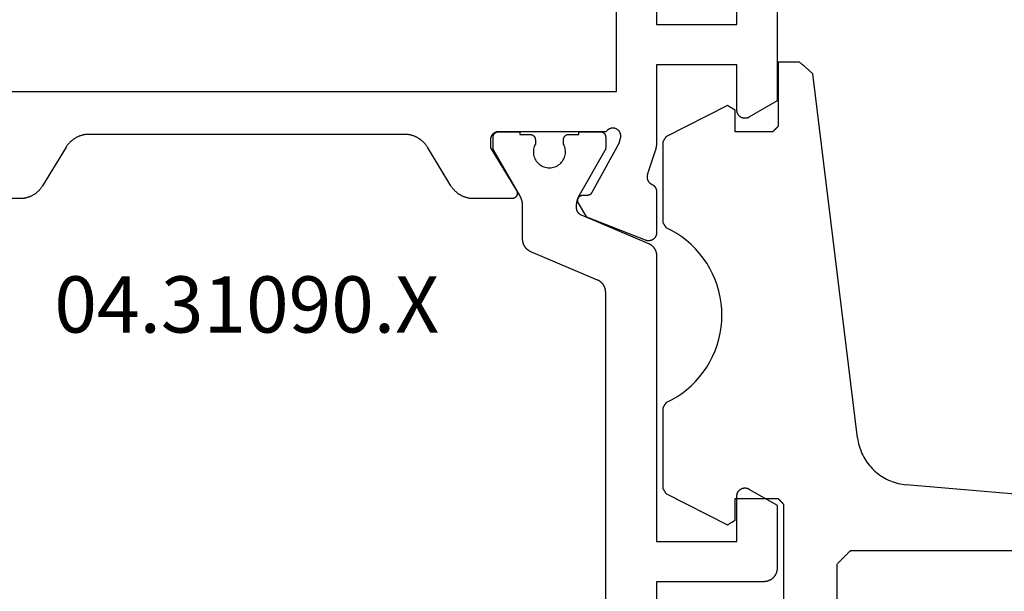
# Model space of a CAD drawing. Units: millimetres. Extents: x 0 to 3273, y -2421 to -50.
# Drawn here: x 1192 to 1228, y -2349 to -2327 of the extents above; entities that cross this region are included whole.
import ezdxf
from ezdxf.enums import TextEntityAlignment as Align

# ---------------------------------------------------------------- set-up
doc = ezdxf.new("R2010")
doc.units = ezdxf.units.MM
for name, color, linetype in [('CrossSectionsGums', 1, 'Continuous'), ('CrossSectionsProfils', 7, 'Continuous'), ('CrossSectionsTexts', 3, 'Continuous')]:
    doc.layers.add(name, color=color, linetype=linetype)
doc.styles.get("Standard").update_dxf_attribs({"font": 'complex.shx', "height": 60})

# ---------------------------------------------------------------- blocks, each defined once
blk = doc.blocks.new('04_31090_X_TEXT', base_point=(1244.8, -0.1))
at = {"layer": 'CrossSectionsTexts'}
blk.add_text('04.31090.X', height=2.1, dxfattribs=at).set_placement((1200, 30.9), align=Align.CENTER)
blk = doc.blocks.new('04_31090_X', base_point=(-44.8, 0))
at = {"layer": 'CrossSectionsProfils', "flags": 128}
for points in [[(-15.3, 51.2), (-15.3, 42.5), (-18.3, 42.5), (-18.3, 44.2)], [(-19.8, 43.854), (-19.8, 39.646), (-18.75, 39.04), (-18.739, 39.034), (-18.727, 39.028), (-18.715, 39.023), (-18.703, 39.018), (-18.69, 39.014), (-18.678, 39.01), (-18.665, 39.007), (-18.652, 39.005), (-18.639, 39.003), (-18.626, 39.001), (-18.613, 39), (-18.6, 39), (-18.587, 39), (-18.574, 39.001), (-18.561, 39.003), (-18.548, 39.005), (-18.535, 39.007), (-18.522, 39.01), (-18.51, 39.014), (-18.497, 39.018), (-18.485, 39.023), (-18.473, 39.028), (-18.461, 39.034), (-18.45, 39.04), (-18.439, 39.047), (-18.428, 39.054), (-18.417, 39.062), (-18.407, 39.07), (-18.397, 39.079), (-18.388, 39.088), (-18.379, 39.097), (-18.37, 39.107), (-18.362, 39.117), (-18.354, 39.128), (-18.347, 39.139), (-18.34, 39.15), (-18.334, 39.161), (-18.328, 39.173), (-18.323, 39.185), (-18.318, 39.197), (-18.314, 39.21), (-18.31, 39.222), (-18.307, 39.235), (-18.305, 39.248), (-18.303, 39.261), (-18.301, 39.274), (-18.3, 39.287), (-18.3, 39.3), (-18.3, 39.3), (-18.3, 41), (-15.3, 41), (-15.3, 38.099), (-15.3, 38.093), (-15.3, 38.086), (-15.3, 38.08), (-15.3, 38.073), (-15.299, 38.067), (-15.299, 38.06), (-15.299, 38.053), (-15.299, 38.047), (-15.298, 38.04), (-15.298, 38.034), (-15.297, 38.027), (-15.297, 38.021), (-15.296, 38.014), (-15.296, 38.008), (-15.295, 38.001), (-15.294, 37.995), (-15.294, 37.988), (-15.293, 37.982), (-15.292, 37.975), (-15.291, 37.968), (-15.291, 37.962), (-15.29, 37.955), (-15.289, 37.949), (-15.288, 37.943), (-15.287, 37.936), (-15.285, 37.93), (-15.284, 37.923), (-15.283, 37.917), (-15.282, 37.91), (-15.281, 37.904), (-15.279, 37.897), (-15.278, 37.891), (-15.277, 37.884), (-15.275, 37.878), (-15.274, 37.872), (-15.272, 37.865), (-15.271, 37.859), (-15.269, 37.853), (-15.267, 37.846), (-15.266, 37.84), (-15.264, 37.833), (-15.262, 37.827), (-15.26, 37.821), (-15.259, 37.815), (-15.257, 37.808), (-15.255, 37.802), (-15.253, 37.796), (-15.251, 37.789), (-15.251, 37.789), (-14.968, 36.922), (-14.964, 36.913), (-14.961, 36.904), (-14.958, 36.894), (-14.956, 36.885), (-14.953, 36.876), (-14.951, 36.867), (-14.95, 36.857), (-14.948, 36.848), (-14.947, 36.838), (-14.946, 36.828), (-14.946, 36.819), (-14.946, 36.809), (-14.946, 36.8), (-14.946, 36.79), (-14.947, 36.781), (-14.948, 36.771), (-14.949, 36.762), (-14.951, 36.752), (-14.953, 36.743), (-14.955, 36.733), (-14.958, 36.724), (-14.961, 36.715), (-14.964, 36.706), (-14.967, 36.697), (-14.971, 36.688), (-14.975, 36.679), (-14.979, 36.671), (-14.984, 36.662), (-14.989, 36.654), (-14.994, 36.646), (-14.999, 36.638), (-15.005, 36.63), (-15.01, 36.622), (-15.017, 36.615), (-15.023, 36.608), (-15.029, 36.601), (-15.036, 36.594), (-15.043, 36.587), (-15.05, 36.581), (-15.058, 36.575), (-15.065, 36.569), (-15.073, 36.563), (-15.081, 36.558), (-15.089, 36.553), (-15.097, 36.548), (-15.106, 36.543), (-15.114, 36.539), (-15.123, 36.535), (-15.123, 36.535), (-15.129, 36.532), (-15.136, 36.529), (-15.142, 36.525), (-15.148, 36.522), (-15.155, 36.518), (-15.161, 36.514), (-15.167, 36.511), (-15.173, 36.506), (-15.179, 36.502), (-15.184, 36.498), (-15.19, 36.493), (-15.195, 36.489), (-15.201, 36.484), (-15.206, 36.479), (-15.211, 36.474), (-15.216, 36.469), (-15.221, 36.464), (-15.226, 36.459), (-15.231, 36.453), (-15.235, 36.448), (-15.24, 36.442), (-15.244, 36.436), (-15.248, 36.43), (-15.252, 36.424), (-15.256, 36.418), (-15.259, 36.412), (-15.263, 36.406), (-15.266, 36.399), (-15.27, 36.393), (-15.273, 36.386), (-15.276, 36.38), (-15.278, 36.373), (-15.281, 36.367), (-15.283, 36.36), (-15.286, 36.353), (-15.288, 36.346), (-15.29, 36.339), (-15.291, 36.332), (-15.293, 36.325), (-15.295, 36.318), (-15.296, 36.311), (-15.297, 36.304), (-15.298, 36.297), (-15.299, 36.29), (-15.299, 36.283), (-15.3, 36.276), (-15.3, 36.268), (-15.3, 36.261), (-15.3, 36.261), (-15.3, 34.726), (-15.3, 34.714), (-15.299, 34.701), (-15.298, 34.689), (-15.296, 34.677), (-15.294, 34.665), (-15.291, 34.653), (-15.288, 34.641), (-15.284, 34.629), (-15.28, 34.617), (-15.275, 34.606), (-15.27, 34.595), (-15.264, 34.584), (-15.258, 34.573), (-15.252, 34.563), (-15.245, 34.552), (-15.237, 34.543), (-15.23, 34.533), (-15.222, 34.524), (-15.213, 34.515), (-15.204, 34.506), (-15.195, 34.498), (-15.186, 34.49), (-15.176, 34.483), (-15.166, 34.476), (-15.155, 34.469), (-15.144, 34.463), (-15.134, 34.457), (-15.122, 34.452), (-15.111, 34.447), (-15.1, 34.443), (-15.088, 34.439), (-15.076, 34.436), (-15.064, 34.433), (-15.052, 34.43), (-15.04, 34.429), (-15.027, 34.427), (-15.015, 34.426), (-15.003, 34.426), (-14.991, 34.426), (-14.978, 34.427), (-14.966, 34.428), (-14.954, 34.429), (-14.942, 34.432), (-14.93, 34.434), (-14.918, 34.437), (-14.906, 34.441), (-14.894, 34.445), (-14.883, 34.45), (-14.883, 34.45), (-12.694, 35.313), (-12.383, 35.829), (-12.379, 35.837), (-12.375, 35.845), (-12.371, 35.852), (-12.368, 35.861), (-12.365, 35.869), (-12.362, 35.877), (-12.36, 35.885), (-12.358, 35.894), (-12.357, 35.903), (-12.356, 35.911), (-12.355, 35.92), (-12.355, 35.929), (-12.355, 35.937), (-12.355, 35.946), (-12.356, 35.955), (-12.357, 35.963), (-12.359, 35.972), (-12.361, 35.981), (-12.363, 35.989), (-12.365, 35.997), (-12.369, 36.005), (-12.372, 36.014), (-12.376, 36.021), (-12.38, 36.029), (-12.384, 36.037), (-12.389, 36.044), (-12.394, 36.051), (-12.399, 36.058), (-12.405, 36.065), (-12.411, 36.071), (-12.417, 36.077), (-12.423, 36.083), (-12.43, 36.089), (-12.437, 36.094), (-12.444, 36.099), (-12.452, 36.104), (-12.459, 36.108), (-12.467, 36.112), (-12.475, 36.116), (-12.483, 36.119), (-12.491, 36.122), (-12.499, 36.124), (-12.508, 36.127), (-12.516, 36.129), (-12.525, 36.13), (-12.534, 36.131), (-12.542, 36.132), (-12.551, 36.132), (-12.551, 36.132), (-12.726, 36.135), (-12.73, 36.136), (-12.735, 36.136), (-12.739, 36.136), (-12.743, 36.136), (-12.748, 36.137), (-12.752, 36.138), (-12.756, 36.138), (-12.761, 36.139), (-12.765, 36.14), (-12.769, 36.141), (-12.773, 36.142), (-12.778, 36.143), (-12.782, 36.144), (-12.786, 36.146), (-12.79, 36.147), (-12.794, 36.149), (-12.798, 36.15), (-12.802, 36.152), (-12.806, 36.154), (-12.81, 36.156), (-12.814, 36.158), (-12.818, 36.16), (-12.822, 36.162), (-12.826, 36.164), (-12.829, 36.166), (-12.833, 36.169), (-12.837, 36.171), (-12.84, 36.174), (-12.844, 36.176), (-12.847, 36.179), (-12.85, 36.182), (-12.854, 36.184), (-12.857, 36.187), (-12.86, 36.19), (-12.863, 36.193), (-12.866, 36.197), (-12.869, 36.2), (-12.872, 36.203), (-12.875, 36.206), (-12.878, 36.21), (-12.881, 36.213), (-12.883, 36.216), (-12.886, 36.22), (-12.888, 36.224), (-12.891, 36.227), (-12.893, 36.231), (-12.895, 36.235), (-12.897, 36.238), (-12.897, 36.238), (-13.91, 38.068), (-13.959, 38.262), (-13.962, 38.279), (-13.965, 38.297), (-13.967, 38.314), (-13.967, 38.332), (-13.967, 38.349), (-13.966, 38.367), (-13.963, 38.384), (-13.96, 38.401), (-13.956, 38.418), (-13.95, 38.435), (-13.944, 38.451), (-13.937, 38.467), (-13.929, 38.482), (-13.92, 38.497), (-13.91, 38.512), (-13.899, 38.526), (-13.887, 38.539), (-13.875, 38.551), (-13.862, 38.563), (-13.848, 38.574), (-13.834, 38.584), (-13.819, 38.593), (-13.804, 38.602), (-13.788, 38.609), (-13.772, 38.616), (-13.755, 38.622), (-13.738, 38.626), (-13.721, 38.63), (-13.704, 38.632), (-13.687, 38.634), (-13.669, 38.635), (-13.652, 38.634), (-13.634, 38.633), (-13.617, 38.63), (-13.6, 38.627), (-13.583, 38.622), (-13.566, 38.617), (-13.55, 38.611), (-13.534, 38.603), (-13.518, 38.595), (-13.503, 38.586), (-13.489, 38.576), (-13.475, 38.565), (-13.462, 38.553), (-13.45, 38.541), (-13.438, 38.528), (-13.427, 38.514), (-13.417, 38.5), (-13.417, 38.5), (-9.4, 38.5), (-9.39, 38.5), (-9.38, 38.499), (-9.371, 38.499), (-9.361, 38.497), (-9.351, 38.496), (-9.341, 38.494), (-9.332, 38.492), (-9.322, 38.49), (-9.313, 38.487), (-9.304, 38.484), (-9.294, 38.481), (-9.285, 38.477), (-9.276, 38.473), (-9.267, 38.469), (-9.259, 38.465), (-9.25, 38.46), (-9.242, 38.455), (-9.233, 38.449), (-9.225, 38.444), (-9.217, 38.438), (-9.21, 38.432), (-9.202, 38.426), (-9.195, 38.419), (-9.188, 38.412), (-9.181, 38.405), (-9.174, 38.398), (-9.168, 38.39), (-9.162, 38.383), (-9.156, 38.375), (-9.151, 38.367), (-9.145, 38.358), (-9.14, 38.35), (-9.135, 38.341), (-9.131, 38.333), (-9.127, 38.324), (-9.123, 38.315), (-9.119, 38.306), (-9.116, 38.296), (-9.113, 38.287), (-9.11, 38.278), (-9.108, 38.268), (-9.106, 38.259), (-9.104, 38.249), (-9.103, 38.239), (-9.101, 38.229), (-9.101, 38.22), (-9.1, 38.21), (-9.1, 38.2), (-9.1, 38.2), (-9.1, 37.9), (-10.071, 36.304), (-10.075, 36.296), (-10.079, 36.288), (-10.083, 36.28), (-10.086, 36.272), (-10.089, 36.264), (-10.092, 36.256), (-10.094, 36.247), (-10.096, 36.238), (-10.098, 36.23), (-10.099, 36.221), (-10.1, 36.212), (-10.1, 36.203), (-10.1, 36.195), (-10.099, 36.186), (-10.099, 36.177), (-10.097, 36.168), (-10.096, 36.16), (-10.094, 36.151), (-10.092, 36.143), (-10.089, 36.134), (-10.086, 36.126), (-10.082, 36.118), (-10.078, 36.11), (-10.074, 36.102), (-10.07, 36.094), (-10.065, 36.087), (-10.06, 36.08), (-10.054, 36.073), (-10.049, 36.066), (-10.043, 36.06), (-10.036, 36.054), (-10.03, 36.048), (-10.023, 36.042), (-10.016, 36.037), (-10.009, 36.032), (-10.001, 36.027), (-9.993, 36.023), (-9.985, 36.019), (-9.977, 36.016), (-9.969, 36.012), (-9.961, 36.009), (-9.952, 36.007), (-9.944, 36.005), (-9.935, 36.003), (-9.926, 36.002), (-9.918, 36.001), (-9.909, 36), (-9.9, 36), (-9.9, 36), (-8.477, 36), (-8.456, 36), (-8.434, 36.001), (-8.413, 36.002), (-8.392, 36.004), (-8.37, 36.006), (-8.349, 36.008), (-8.328, 36.011), (-8.307, 36.015), (-8.286, 36.018), (-8.265, 36.023), (-8.244, 36.027), (-8.224, 36.033), (-8.203, 36.038), (-8.183, 36.044), (-8.162, 36.051), (-8.142, 36.058), (-8.122, 36.065), (-8.102, 36.073), (-8.083, 36.081), (-8.063, 36.09), (-8.044, 36.099), (-8.025, 36.108), (-8.006, 36.118), (-7.987, 36.128), (-7.968, 36.139), (-7.95, 36.15), (-7.932, 36.161), (-7.914, 36.173), (-7.897, 36.185), (-7.88, 36.198), (-7.863, 36.211), (-7.846, 36.224), (-7.83, 36.238), (-7.813, 36.252), (-7.798, 36.266), (-7.782, 36.281), (-7.767, 36.296), (-7.752, 36.311), (-7.738, 36.327), (-7.723, 36.343), (-7.709, 36.359), (-7.696, 36.375), (-7.683, 36.392), (-7.67, 36.409), (-7.658, 36.427), (-7.646, 36.444), (-7.634, 36.462), (-7.623, 36.48), (-7.623, 36.48), (-6.747, 37.92), (-6.736, 37.938), (-6.724, 37.956), (-6.712, 37.973), (-6.7, 37.991), (-6.687, 38.008), (-6.674, 38.025), (-6.66, 38.041), (-6.646, 38.057), (-6.632, 38.073), (-6.618, 38.089), (-6.603, 38.104), (-6.588, 38.119), (-6.572, 38.134), (-6.556, 38.148), (-6.54, 38.162), (-6.524, 38.176), (-6.507, 38.189), (-6.49, 38.202), (-6.473, 38.215), (-6.455, 38.227), (-6.438, 38.239), (-6.42, 38.25), (-6.401, 38.261), (-6.383, 38.272), (-6.364, 38.282), (-6.345, 38.292), (-6.326, 38.301), (-6.307, 38.31), (-6.287, 38.319), (-6.267, 38.327), (-6.248, 38.335), (-6.228, 38.342), (-6.207, 38.349), (-6.187, 38.356), (-6.167, 38.362), (-6.146, 38.367), (-6.125, 38.373), (-6.104, 38.377), (-6.084, 38.382), (-6.063, 38.385), (-6.042, 38.389), (-6.02, 38.392), (-5.999, 38.394), (-5.978, 38.396), (-5.957, 38.398), (-5.935, 38.399), (-5.914, 38.4), (-5.893, 38.4), (-5.893, 38.4), (5.893, 38.4), (5.914, 38.4), (5.935, 38.399), (5.957, 38.398), (5.978, 38.396), (5.999, 38.394), (6.02, 38.392), (6.042, 38.389), (6.063, 38.385), (6.084, 38.382), (6.104, 38.377), (6.125, 38.373), (6.146, 38.367), (6.167, 38.362), (6.187, 38.356), (6.207, 38.349), (6.228, 38.342), (6.248, 38.335), (6.267, 38.327), (6.287, 38.319), (6.307, 38.31), (6.326, 38.301), (6.345, 38.292), (6.364, 38.282), (6.383, 38.272), (6.401, 38.261), (6.42, 38.25), (6.438, 38.239), (6.455, 38.227), (6.473, 38.215), (6.49, 38.202), (6.507, 38.189), (6.524, 38.176), (6.54, 38.162), (6.556, 38.148), (6.572, 38.134), (6.588, 38.119), (6.603, 38.104), (6.618, 38.089), (6.632, 38.073), (6.646, 38.057), (6.66, 38.041), (6.674, 38.025), (6.687, 38.008), (6.7, 37.991), (6.712, 37.973), (6.724, 37.956), (6.736, 37.938), (6.747, 37.92), (6.747, 37.92), (7.623, 36.48), (7.634, 36.462), (7.646, 36.444), (7.658, 36.427), (7.67, 36.409), (7.683, 36.392), (7.696, 36.375), (7.709, 36.359), (7.723, 36.343), (7.738, 36.327), (7.752, 36.311), (7.767, 36.296), (7.782, 36.281), (7.798, 36.266), (7.813, 36.252), (7.83, 36.238), (7.846, 36.224), (7.863, 36.211), (7.88, 36.198), (7.897, 36.185), (7.914, 36.173), (7.932, 36.161), (7.95, 36.15), (7.968, 36.139), (7.987, 36.128), (8.006, 36.118), (8.025, 36.108), (8.044, 36.099), (8.063, 36.09), (8.083, 36.081), (8.102, 36.073), (8.122, 36.065), (8.142, 36.058), (8.162, 36.051), (8.183, 36.044), (8.203, 36.038), (8.224, 36.033), (8.244, 36.027), (8.265, 36.023), (8.286, 36.018), (8.307, 36.015), (8.328, 36.011), (8.349, 36.008), (8.37, 36.006), (8.392, 36.004), (8.413, 36.002), (8.434, 36.001), (8.456, 36), (8.477, 36), (8.477, 36), (9.9, 36)], [(-13.8, 60.4), (13.8, 60.4), (13.8, 40), (-13.8, 40), (-13.8, 60.4)]]:
    blk.add_lwpolyline(points, dxfattribs=at)
at = {"layer": 'CrossSectionsProfils', "color": 1, "flags": 128}
for points in [[(-14.995, 34.329), (-15.007, 34.324), (-15.018, 34.319), (-15.028, 34.314), (-15.039, 34.308), (-15.05, 34.302), (-15.06, 34.296), (-15.071, 34.289), (-15.081, 34.283), (-15.091, 34.276), (-15.101, 34.269), (-15.11, 34.261), (-15.12, 34.253), (-15.129, 34.246), (-15.138, 34.237), (-15.147, 34.229), (-15.156, 34.221), (-15.164, 34.212), (-15.172, 34.203), (-15.18, 34.194), (-15.188, 34.184), (-15.196, 34.175), (-15.203, 34.165), (-15.21, 34.155), (-15.217, 34.145), (-15.224, 34.135), (-15.23, 34.124), (-15.236, 34.114), (-15.242, 34.103), (-15.247, 34.092), (-15.253, 34.081), (-15.258, 34.07), (-15.262, 34.059), (-15.267, 34.048), (-15.271, 34.036), (-15.275, 34.025), (-15.279, 34.013), (-15.282, 34.001), (-15.285, 33.99), (-15.288, 33.978), (-15.291, 33.966), (-15.293, 33.954), (-15.295, 33.942), (-15.296, 33.93), (-15.298, 33.918), (-15.299, 33.906), (-15.299, 33.893), (-15.3, 33.881), (-15.3, 33.869), (-15.3, 33.869), (-15.3, 23.2), (-18.3, 23.2), (-18.3, 24.9), (-18.3, 24.913), (-18.301, 24.926), (-18.303, 24.939), (-18.305, 24.952), (-18.307, 24.965), (-18.31, 24.978), (-18.314, 24.99), (-18.318, 25.003), (-18.323, 25.015), (-18.328, 25.027), (-18.334, 25.039), (-18.34, 25.05), (-18.347, 25.061), (-18.354, 25.072), (-18.362, 25.083), (-18.37, 25.093), (-18.379, 25.103), (-18.388, 25.112), (-18.397, 25.121), (-18.407, 25.13), (-18.417, 25.138), (-18.428, 25.146), (-18.439, 25.153), (-18.45, 25.16), (-18.461, 25.166), (-18.473, 25.172), (-18.485, 25.177), (-18.497, 25.182), (-18.51, 25.186), (-18.522, 25.19), (-18.535, 25.193), (-18.548, 25.195), (-18.561, 25.197), (-18.574, 25.199), (-18.587, 25.2), (-18.6, 25.2), (-18.613, 25.2), (-18.626, 25.199), (-18.639, 25.197), (-18.652, 25.195), (-18.665, 25.193), (-18.678, 25.19), (-18.69, 25.186), (-18.703, 25.182), (-18.715, 25.177), (-18.727, 25.172), (-18.739, 25.166), (-18.75, 25.16), (-18.75, 25.16), (-19.8, 24.554), (-19.8, 22.2), (-19.8, 22.184), (-19.799, 22.167), (-19.798, 22.151), (-19.796, 22.135), (-19.793, 22.119), (-19.79, 22.102), (-19.787, 22.086), (-19.783, 22.071), (-19.778, 22.055), (-19.773, 22.039), (-19.768, 22.024), (-19.762, 22.009), (-19.755, 21.994), (-19.748, 21.979), (-19.741, 21.964), (-19.733, 21.95), (-19.725, 21.936), (-19.716, 21.922), (-19.706, 21.909), (-19.697, 21.896), (-19.687, 21.883), (-19.676, 21.87), (-19.665, 21.858), (-19.654, 21.846), (-19.642, 21.835), (-19.63, 21.824), (-19.617, 21.813), (-19.604, 21.803), (-19.591, 21.794), (-19.578, 21.784), (-19.564, 21.775), (-19.55, 21.767), (-19.536, 21.759), (-19.521, 21.752), (-19.506, 21.745), (-19.491, 21.738), (-19.476, 21.732), (-19.461, 21.727), (-19.445, 21.722), (-19.429, 21.717), (-19.414, 21.713), (-19.398, 21.71), (-19.381, 21.707), (-19.365, 21.704), (-19.349, 21.702), (-19.333, 21.701), (-19.316, 21.7), (-19.3, 21.7), (-19.3, 21.7), (-15.3, 21.7), (-15.3, 19.131)], [(-13.4, 20.497), (-13.4, 32.503), (-13.4, 32.515), (-13.399, 32.527), (-13.399, 32.539), (-13.398, 32.551), (-13.396, 32.564), (-13.395, 32.576), (-13.393, 32.588), (-13.391, 32.6), (-13.388, 32.612), (-13.385, 32.623), (-13.382, 32.635), (-13.379, 32.647), (-13.375, 32.659), (-13.371, 32.67), (-13.367, 32.682), (-13.362, 32.693), (-13.358, 32.704), (-13.353, 32.715), (-13.347, 32.726), (-13.342, 32.737), (-13.336, 32.748), (-13.33, 32.758), (-13.324, 32.769), (-13.317, 32.779), (-13.31, 32.789), (-13.303, 32.799), (-13.296, 32.809), (-13.288, 32.818), (-13.28, 32.827), (-13.272, 32.837), (-13.264, 32.846), (-13.256, 32.854), (-13.247, 32.863), (-13.238, 32.871), (-13.229, 32.879), (-13.22, 32.887), (-13.21, 32.895), (-13.201, 32.902), (-13.191, 32.91), (-13.181, 32.917), (-13.171, 32.923), (-13.16, 32.93), (-13.15, 32.936), (-13.139, 32.942), (-13.128, 32.948), (-13.118, 32.953), (-13.107, 32.958), (-13.095, 32.963), (-13.095, 32.963), (-10.605, 34.02), (-10.593, 34.025), (-10.582, 34.03), (-10.572, 34.036), (-10.561, 34.042), (-10.55, 34.047), (-10.54, 34.054), (-10.529, 34.06), (-10.519, 34.067), (-10.509, 34.074), (-10.499, 34.081), (-10.49, 34.089), (-10.48, 34.096), (-10.471, 34.104), (-10.462, 34.112), (-10.453, 34.121), (-10.444, 34.129), (-10.436, 34.138), (-10.428, 34.147), (-10.42, 34.156), (-10.412, 34.165), (-10.404, 34.175), (-10.397, 34.185), (-10.39, 34.195), (-10.383, 34.205), (-10.376, 34.215), (-10.37, 34.225), (-10.364, 34.236), (-10.358, 34.247), (-10.353, 34.257), (-10.347, 34.268), (-10.342, 34.279), (-10.338, 34.291), (-10.333, 34.302), (-10.329, 34.313), (-10.325, 34.325), (-10.321, 34.336), (-10.318, 34.348), (-10.315, 34.36), (-10.312, 34.372), (-10.309, 34.384), (-10.307, 34.396), (-10.305, 34.408), (-10.304, 34.42), (-10.302, 34.432), (-10.301, 34.444), (-10.301, 34.456), (-10.3, 34.468), (-10.3, 34.481), (-10.3, 34.481), (-10.3, 35.72), (-10.3, 35.729), (-10.3, 35.738), (-10.3, 35.747), (-10.299, 35.755), (-10.299, 35.764), (-10.298, 35.773), (-10.298, 35.781), (-10.297, 35.79), (-10.296, 35.799), (-10.295, 35.807), (-10.294, 35.816), (-10.293, 35.825), (-10.292, 35.833), (-10.291, 35.842), (-10.289, 35.851), (-10.288, 35.859), (-10.286, 35.868), (-10.285, 35.876), (-10.283, 35.885), (-10.281, 35.894), (-10.279, 35.902), (-10.277, 35.911), (-10.275, 35.919), (-10.273, 35.927), (-10.27, 35.936), (-10.268, 35.944), (-10.266, 35.953), (-10.263, 35.961), (-10.26, 35.969), (-10.258, 35.978), (-10.255, 35.986), (-10.252, 35.994), (-10.249, 36.002), (-10.246, 36.01), (-10.242, 36.018), (-10.239, 36.027), (-10.236, 36.035), (-10.232, 36.043), (-10.229, 36.051), (-10.225, 36.058), (-10.221, 36.066), (-10.217, 36.074), (-10.214, 36.082), (-10.21, 36.09), (-10.206, 36.098), (-10.201, 36.105), (-10.197, 36.113), (-10.193, 36.12), (-10.193, 36.12), (-9.227, 37.794), (-9.226, 37.795), (-9.225, 37.797), (-9.224, 37.799), (-9.223, 37.801), (-9.222, 37.803), (-9.221, 37.805), (-9.22, 37.807), (-9.219, 37.809), (-9.218, 37.811), (-9.217, 37.813), (-9.216, 37.815), (-9.215, 37.817), (-9.214, 37.819), (-9.214, 37.821), (-9.213, 37.823), (-9.212, 37.825), (-9.211, 37.827), (-9.211, 37.829), (-9.21, 37.831), (-9.209, 37.833), (-9.209, 37.836), (-9.208, 37.838), (-9.207, 37.84), (-9.207, 37.842), (-9.206, 37.844), (-9.206, 37.846), (-9.205, 37.848), (-9.205, 37.85), (-9.204, 37.852), (-9.204, 37.855), (-9.203, 37.857), (-9.203, 37.859), (-9.203, 37.861), (-9.202, 37.863), (-9.202, 37.865), (-9.202, 37.867), (-9.201, 37.87), (-9.201, 37.872), (-9.201, 37.874), (-9.201, 37.876), (-9.201, 37.878), (-9.2, 37.881), (-9.2, 37.883), (-9.2, 37.885), (-9.2, 37.887), (-9.2, 37.889), (-9.2, 37.891), (-9.2, 37.894), (-9.2, 37.894), (-9.2, 38.3), (-9.2, 38.307), (-9.2, 38.313), (-9.201, 38.32), (-9.202, 38.326), (-9.203, 38.333), (-9.204, 38.339), (-9.205, 38.345), (-9.207, 38.352), (-9.209, 38.358), (-9.211, 38.364), (-9.213, 38.37), (-9.215, 38.377), (-9.218, 38.383), (-9.221, 38.388), (-9.224, 38.394), (-9.227, 38.4), (-9.23, 38.406), (-9.234, 38.411), (-9.237, 38.416), (-9.241, 38.422), (-9.245, 38.427), (-9.25, 38.432), (-9.254, 38.437), (-9.259, 38.441), (-9.263, 38.446), (-9.268, 38.45), (-9.273, 38.455), (-9.278, 38.459), (-9.284, 38.463), (-9.289, 38.466), (-9.294, 38.47), (-9.3, 38.473), (-9.306, 38.476), (-9.312, 38.479), (-9.317, 38.482), (-9.323, 38.485), (-9.33, 38.487), (-9.336, 38.489), (-9.342, 38.491), (-9.348, 38.493), (-9.355, 38.495), (-9.361, 38.496), (-9.367, 38.497), (-9.374, 38.498), (-9.38, 38.499), (-9.387, 38.5), (-9.393, 38.5), (-9.4, 38.5), (-9.4, 38.5), (-10.2, 38.5), (-10.2, 38.4), (-10.575, 38.4), (-10.582, 38.4), (-10.588, 38.4), (-10.595, 38.399), (-10.601, 38.398), (-10.608, 38.397), (-10.614, 38.396), (-10.62, 38.395), (-10.627, 38.393), (-10.633, 38.391), (-10.639, 38.389), (-10.645, 38.387), (-10.652, 38.385), (-10.658, 38.382), (-10.663, 38.379), (-10.669, 38.376), (-10.675, 38.373), (-10.681, 38.37), (-10.686, 38.366), (-10.691, 38.363), (-10.697, 38.359), (-10.702, 38.355), (-10.707, 38.35), (-10.712, 38.346), (-10.716, 38.341), (-10.721, 38.337), (-10.725, 38.332), (-10.73, 38.327), (-10.734, 38.322), (-10.738, 38.316), (-10.741, 38.311), (-10.745, 38.306), (-10.748, 38.3), (-10.751, 38.294), (-10.754, 38.288), (-10.757, 38.283), (-10.76, 38.277), (-10.762, 38.27), (-10.764, 38.264), (-10.766, 38.258), (-10.768, 38.252), (-10.77, 38.245), (-10.771, 38.239), (-10.772, 38.233), (-10.773, 38.226), (-10.774, 38.22), (-10.775, 38.213), (-10.775, 38.207), (-10.775, 38.2), (-10.775, 38.2), (-10.775, 38.04), (-10.752, 37.994), (-10.733, 37.946), (-10.718, 37.896), (-10.708, 37.845), (-10.702, 37.794), (-10.7, 37.742), (-10.703, 37.69), (-10.71, 37.639), (-10.722, 37.588), (-10.738, 37.539), (-10.759, 37.491), (-10.783, 37.445), (-10.811, 37.402), (-10.843, 37.361), (-10.879, 37.323), (-10.917, 37.288), (-10.958, 37.257), (-11.002, 37.229), (-11.048, 37.205), (-11.097, 37.186), (-11.146, 37.17), (-11.197, 37.159), (-11.248, 37.152), (-11.3, 37.15), (-11.352, 37.152), (-11.403, 37.159), (-11.454, 37.17), (-11.503, 37.186), (-11.552, 37.205), (-11.598, 37.229), (-11.642, 37.257), (-11.683, 37.288), (-11.721, 37.323), (-11.757, 37.361), (-11.789, 37.402), (-11.817, 37.445), (-11.841, 37.491), (-11.862, 37.539), (-11.878, 37.588), (-11.89, 37.639), (-11.897, 37.69), (-11.9, 37.742), (-11.898, 37.794), (-11.892, 37.845), (-11.882, 37.896), (-11.867, 37.946), (-11.848, 37.994), (-11.825, 38.04), (-11.825, 38.04), (-11.825, 38.2), (-11.825, 38.207), (-11.825, 38.213), (-11.826, 38.22), (-11.827, 38.226), (-11.828, 38.233), (-11.829, 38.239), (-11.83, 38.245), (-11.832, 38.252), (-11.834, 38.258), (-11.836, 38.264), (-11.838, 38.27), (-11.84, 38.277), (-11.843, 38.283), (-11.846, 38.288), (-11.849, 38.294), (-11.852, 38.3), (-11.855, 38.306), (-11.859, 38.311), (-11.862, 38.316), (-11.866, 38.322), (-11.87, 38.327), (-11.875, 38.332), (-11.879, 38.337), (-11.884, 38.341), (-11.888, 38.346), (-11.893, 38.35), (-11.898, 38.355), (-11.903, 38.359), (-11.909, 38.363), (-11.914, 38.366), (-11.919, 38.37), (-11.925, 38.373), (-11.931, 38.376), (-11.937, 38.379), (-11.942, 38.382), (-11.948, 38.385), (-11.955, 38.387), (-11.961, 38.389), (-11.967, 38.391), (-11.973, 38.393), (-11.98, 38.395), (-11.986, 38.396), (-11.992, 38.397), (-11.999, 38.398), (-12.005, 38.399), (-12.012, 38.4), (-12.018, 38.4), (-12.025, 38.4), (-12.025, 38.4), (-12.4, 38.4), (-12.4, 38.5), (-13.2, 38.5), (-13.207, 38.5), (-13.213, 38.5), (-13.22, 38.499), (-13.226, 38.498), (-13.233, 38.497), (-13.239, 38.496), (-13.245, 38.495), (-13.252, 38.493), (-13.258, 38.491), (-13.264, 38.489), (-13.27, 38.487), (-13.277, 38.485), (-13.283, 38.482), (-13.288, 38.479), (-13.294, 38.476), (-13.3, 38.473), (-13.306, 38.47), (-13.311, 38.466), (-13.316, 38.463), (-13.322, 38.459), (-13.327, 38.455), (-13.332, 38.45), (-13.337, 38.446), (-13.341, 38.441), (-13.346, 38.437), (-13.35, 38.432), (-13.355, 38.427), (-13.359, 38.422), (-13.363, 38.416), (-13.366, 38.411), (-13.37, 38.406), (-13.373, 38.4), (-13.376, 38.394), (-13.379, 38.388), (-13.382, 38.383), (-13.385, 38.377), (-13.387, 38.37), (-13.389, 38.364), (-13.391, 38.358), (-13.393, 38.352), (-13.395, 38.345), (-13.396, 38.339), (-13.397, 38.333), (-13.398, 38.326), (-13.399, 38.32), (-13.4, 38.313), (-13.4, 38.307), (-13.4, 38.3), (-13.4, 38.3), (-13.4, 37.894), (-13.4, 37.891), (-13.4, 37.889), (-13.4, 37.887), (-13.4, 37.885), (-13.4, 37.883), (-13.4, 37.881), (-13.399, 37.878), (-13.399, 37.876), (-13.399, 37.874), (-13.399, 37.872), (-13.399, 37.87), (-13.398, 37.867), (-13.398, 37.865), (-13.398, 37.863), (-13.397, 37.861), (-13.397, 37.859), (-13.397, 37.857), (-13.396, 37.855), (-13.396, 37.852), (-13.395, 37.85), (-13.395, 37.848), (-13.394, 37.846), (-13.394, 37.844), (-13.393, 37.842), (-13.393, 37.84), (-13.392, 37.838), (-13.391, 37.836), (-13.391, 37.833), (-13.39, 37.831), (-13.389, 37.829), (-13.389, 37.827), (-13.388, 37.825), (-13.387, 37.823), (-13.386, 37.821), (-13.386, 37.819), (-13.385, 37.817), (-13.384, 37.815), (-13.383, 37.813), (-13.382, 37.811), (-13.381, 37.809), (-13.38, 37.807), (-13.379, 37.805), (-13.378, 37.803), (-13.377, 37.801), (-13.376, 37.799), (-13.375, 37.797), (-13.374, 37.795), (-13.373, 37.794), (-13.373, 37.794), (-12.407, 36.12), (-12.403, 36.113), (-12.399, 36.105), (-12.394, 36.098), (-12.39, 36.09), (-12.386, 36.082), (-12.383, 36.074), (-12.379, 36.066), (-12.375, 36.058), (-12.371, 36.051), (-12.368, 36.043), (-12.364, 36.035), (-12.361, 36.027), (-12.358, 36.018), (-12.354, 36.01), (-12.351, 36.002), (-12.348, 35.994), (-12.345, 35.986), (-12.342, 35.978), (-12.34, 35.969), (-12.337, 35.961), (-12.334, 35.953), (-12.332, 35.944), (-12.33, 35.936), (-12.327, 35.927), (-12.325, 35.919), (-12.323, 35.911), (-12.321, 35.902), (-12.319, 35.894), (-12.317, 35.885), (-12.315, 35.876), (-12.314, 35.868), (-12.312, 35.859), (-12.311, 35.851), (-12.309, 35.842), (-12.308, 35.833), (-12.307, 35.825), (-12.306, 35.816), (-12.305, 35.807), (-12.304, 35.799), (-12.303, 35.79), (-12.302, 35.781), (-12.302, 35.773), (-12.301, 35.764), (-12.301, 35.755), (-12.3, 35.747), (-12.3, 35.738), (-12.3, 35.729), (-12.3, 35.72), (-12.3, 35.72), (-12.3, 35.672), (-12.3, 35.665), (-12.3, 35.657), (-12.301, 35.65), (-12.301, 35.643), (-12.302, 35.636), (-12.303, 35.628), (-12.304, 35.621), (-12.306, 35.614), (-12.307, 35.607), (-12.309, 35.6), (-12.311, 35.593), (-12.313, 35.586), (-12.315, 35.579), (-12.317, 35.572), (-12.32, 35.565), (-12.323, 35.558), (-12.325, 35.551), (-12.328, 35.545), (-12.332, 35.538), (-12.335, 35.532), (-12.338, 35.525), (-12.342, 35.519), (-12.346, 35.513), (-12.35, 35.506), (-12.354, 35.5), (-12.358, 35.494), (-12.363, 35.489), (-12.367, 35.483), (-12.372, 35.477), (-12.377, 35.472), (-12.382, 35.466), (-12.387, 35.461), (-12.392, 35.456), (-12.397, 35.451), (-12.403, 35.446), (-12.408, 35.441), (-12.414, 35.437), (-12.42, 35.432), (-12.426, 35.428), (-12.432, 35.424), (-12.438, 35.42), (-12.444, 35.416), (-12.45, 35.412), (-12.456, 35.409), (-12.463, 35.405), (-12.469, 35.402), (-12.476, 35.399), (-12.483, 35.396), (-12.483, 35.396), (-14.995, 34.329)]]:
    blk.add_lwpolyline(points, dxfattribs=at)
blk = doc.blocks.new('108_0156_6', base_point=(1111.07, 573.537))
at = {"layer": 'CrossSectionsGums'}
for p, q in [((1111.011, 585.222), (1110.55, 579.952)), ((1113.012, 577.876), (1113.012, 584.276)), ((1110.501, 579.653), (1110.517, 579.727)), ((1110.517, 579.727), (1110.531, 579.802)), ((1110.531, 579.802), (1110.542, 579.877)), ((1110.542, 579.877), (1110.55, 579.952)), ((1110.377, 579.297), (1110.407, 579.366)), ((1110.407, 579.366), (1110.435, 579.437)), ((1110.435, 579.437), (1110.459, 579.508)), ((1110.459, 579.508), (1110.481, 579.58)), ((1110.481, 579.58), (1110.501, 579.653)), ((1110.189, 578.969), (1110.231, 579.032)), ((1110.231, 579.032), (1110.272, 579.096)), ((1110.272, 579.096), (1110.309, 579.162)), ((1110.309, 579.162), (1110.345, 579.228)), ((1110.345, 579.228), (1110.377, 579.297)), ((1109.829, 578.583), (1109.887, 578.632)), ((1109.887, 578.632), (1109.942, 578.683)), ((1109.942, 578.683), (1109.996, 578.737)), ((1109.996, 578.737), (1110.048, 578.792)), ((1110.048, 578.792), (1110.097, 578.849)), ((1110.097, 578.849), (1110.144, 578.909)), ((1110.144, 578.909), (1110.189, 578.969)), ((1109.17, 578.222), (1109.241, 578.247)), ((1109.241, 578.247), (1109.312, 578.274)), ((1109.312, 578.274), (1109.381, 578.304)), ((1109.381, 578.304), (1109.45, 578.336)), ((1109.45, 578.336), (1109.517, 578.371)), ((1109.517, 578.371), (1109.582, 578.409)), ((1109.582, 578.409), (1109.647, 578.449)), ((1109.647, 578.449), (1109.709, 578.491)), ((1109.709, 578.491), (1109.77, 578.536)), ((1109.77, 578.536), (1109.829, 578.583)), ((1108.801, 578.141), (1095.209, 576.472)), ((1108.801, 578.141), (1108.876, 578.152)), ((1108.876, 578.152), (1108.95, 578.165)), ((1108.95, 578.165), (1109.024, 578.181)), ((1109.024, 578.181), (1109.097, 578.2)), ((1109.097, 578.2), (1109.17, 578.222)), ((1113.012, 577.876), (1113.025, 577.862)), ((1113.025, 577.862), (1113.039, 577.848)), ((1113.039, 577.848), (1113.053, 577.834)), ((1113.053, 577.834), (1113.067, 577.82)), ((1113.067, 577.82), (1113.081, 577.806)), ((1113.081, 577.806), (1113.095, 577.792)), ((1113.095, 577.792), (1113.109, 577.779)), ((1113.109, 577.779), (1113.123, 577.765)), ((1113.123, 577.765), (1113.137, 577.751)), ((1113.137, 577.751), (1113.15, 577.737)), ((1113.15, 577.737), (1113.164, 577.723)), ((1113.164, 577.723), (1113.178, 577.709)), ((1113.178, 577.709), (1113.192, 577.695)), ((1113.192, 577.695), (1113.206, 577.681)), ((1113.206, 577.681), (1113.22, 577.667)), ((1113.22, 577.667), (1113.234, 577.654)), ((1113.234, 577.654), (1113.248, 577.64)), ((1113.248, 577.64), (1113.262, 577.626)), ((1113.262, 577.626), (1113.275, 577.612)), ((1113.275, 577.612), (1113.289, 577.598)), ((1113.289, 577.598), (1113.303, 577.584)), ((1113.303, 577.584), (1113.317, 577.57)), ((1113.317, 577.57), (1113.331, 577.556)), ((1113.331, 577.556), (1113.345, 577.542)), ((1113.345, 577.542), (1113.359, 577.529)), ((1113.359, 577.529), (1113.373, 577.515)), ((1113.373, 577.515), (1113.387, 577.501)), ((1113.387, 577.501), (1113.4, 577.487)), ((1113.4, 577.487), (1113.414, 577.473)), ((1113.414, 577.473), (1113.428, 577.459)), ((1113.428, 577.459), (1113.442, 577.445)), ((1113.442, 577.445), (1113.456, 577.431)), ((1113.456, 577.431), (1113.47, 577.417)), ((1113.47, 577.417), (1113.484, 577.404)), ((1113.484, 577.404), (1113.498, 577.39)), ((1113.498, 577.39), (1113.512, 577.376)), ((1117.668, 577.376), (1113.512, 577.376)), ((1095.148, 576.403), (1095.136, 576.389)), ((1095.161, 576.417), (1095.148, 576.403)), ((1095.173, 576.431), (1095.161, 576.417)), ((1095.185, 576.445), (1095.173, 576.431)), ((1095.197, 576.458), (1095.185, 576.445)), ((1095.209, 576.472), (1095.197, 576.458)), ((1094.831, 576.045), (1094.819, 576.031)), ((1094.843, 576.059), (1094.831, 576.045)), ((1094.856, 576.072), (1094.843, 576.059)), ((1094.868, 576.086), (1094.856, 576.072)), ((1094.88, 576.1), (1094.868, 576.086)), ((1094.892, 576.114), (1094.88, 576.1)), ((1094.904, 576.127), (1094.892, 576.114)), ((1094.917, 576.141), (1094.904, 576.127)), ((1094.929, 576.155), (1094.917, 576.141)), ((1094.941, 576.169), (1094.929, 576.155)), ((1094.953, 576.183), (1094.941, 576.169)), ((1094.965, 576.196), (1094.953, 576.183)), ((1094.978, 576.21), (1094.965, 576.196)), ((1094.99, 576.224), (1094.978, 576.21)), ((1095.002, 576.238), (1094.99, 576.224)), ((1095.014, 576.252), (1095.002, 576.238)), ((1095.026, 576.265), (1095.014, 576.252)), ((1095.039, 576.279), (1095.026, 576.265)), ((1095.051, 576.293), (1095.039, 576.279)), ((1095.063, 576.307), (1095.051, 576.293)), ((1095.075, 576.32), (1095.063, 576.307)), ((1095.087, 576.334), (1095.075, 576.32)), ((1095.1, 576.348), (1095.087, 576.334)), ((1095.112, 576.362), (1095.1, 576.348)), ((1095.124, 576.376), (1095.112, 576.362)), ((1095.136, 576.389), (1095.124, 576.376)), ((1094.782, 575.99), (1094.77, 575.976)), ((1094.77, 575.976), (1094.77, 575.176)), ((1094.795, 576.003), (1094.782, 575.99)), ((1094.807, 576.017), (1094.795, 576.003)), ((1094.819, 576.031), (1094.807, 576.017)), ((1111.193, 575.298), (1111.187, 575.292)), ((1111.198, 575.304), (1111.193, 575.298)), ((1111.204, 575.309), (1111.198, 575.304)), ((1111.209, 575.315), (1111.204, 575.309)), ((1111.215, 575.32), (1111.209, 575.315)), ((1111.22, 575.326), (1111.215, 575.32)), ((1111.226, 575.331), (1111.22, 575.326)), ((1111.231, 575.337), (1111.226, 575.331)), ((1111.237, 575.342), (1111.231, 575.337)), ((1111.243, 575.348), (1111.237, 575.342)), ((1111.248, 575.354), (1111.243, 575.348)), ((1111.254, 575.359), (1111.248, 575.354)), ((1111.259, 575.365), (1111.254, 575.359)), ((1111.265, 575.37), (1111.259, 575.365)), ((1111.27, 575.376), (1111.265, 575.37)), ((1111.27, 575.376), (1116.577, 575.376)), ((1094.77, 575.176), (1097.17, 575.176)), ((1097.176, 575.17), (1097.17, 575.176)), ((1097.181, 575.165), (1097.176, 575.17)), ((1097.187, 575.159), (1097.181, 575.165)), ((1097.193, 575.154), (1097.187, 575.159)), ((1097.198, 575.148), (1097.193, 575.154)), ((1097.204, 575.142), (1097.198, 575.148)), ((1097.209, 575.137), (1097.204, 575.142)), ((1097.215, 575.131), (1097.209, 575.137)), ((1097.22, 575.126), (1097.215, 575.131)), ((1097.226, 575.12), (1097.22, 575.126)), ((1097.231, 575.115), (1097.226, 575.12)), ((1097.237, 575.109), (1097.231, 575.115)), ((1097.243, 575.104), (1097.237, 575.109)), ((1097.248, 575.098), (1097.243, 575.104)), ((1097.254, 575.092), (1097.248, 575.098)), ((1097.259, 575.087), (1097.254, 575.092)), ((1097.265, 575.081), (1097.259, 575.087)), ((1097.27, 575.076), (1097.265, 575.081)), ((1097.276, 575.07), (1097.27, 575.076)), ((1097.281, 575.065), (1097.276, 575.07)), ((1097.287, 575.059), (1097.281, 575.065)), ((1097.293, 575.054), (1097.287, 575.059)), ((1097.298, 575.048), (1097.293, 575.054)), ((1097.304, 575.042), (1097.298, 575.048)), ((1097.309, 575.037), (1097.304, 575.042)), ((1097.315, 575.031), (1097.309, 575.037)), ((1097.32, 575.026), (1097.315, 575.031)), ((1097.326, 575.02), (1097.32, 575.026)), ((1097.331, 575.015), (1097.326, 575.02)), ((1097.337, 575.009), (1097.331, 575.015)), ((1097.343, 575.004), (1097.337, 575.009)), ((1097.348, 574.998), (1097.343, 575.004)), ((1097.354, 574.992), (1097.348, 574.998)), ((1097.359, 574.987), (1097.354, 574.992)), ((1097.365, 574.981), (1097.359, 574.987)), ((1097.37, 574.976), (1097.365, 574.981)), ((1097.37, 574.976), (1097.37, 573.576)), ((1111.076, 575.181), (1111.07, 575.176)), ((1111.07, 573.576), (1111.07, 575.176)), ((1111.081, 575.187), (1111.076, 575.181)), ((1111.087, 575.192), (1111.081, 575.187)), ((1111.093, 575.198), (1111.087, 575.192)), ((1111.098, 575.204), (1111.093, 575.198)), ((1111.104, 575.209), (1111.098, 575.204)), ((1111.109, 575.215), (1111.104, 575.209)), ((1111.115, 575.22), (1111.109, 575.215)), ((1111.12, 575.226), (1111.115, 575.22)), ((1111.126, 575.231), (1111.12, 575.226)), ((1111.131, 575.237), (1111.126, 575.231)), ((1111.137, 575.242), (1111.131, 575.237)), ((1111.143, 575.248), (1111.137, 575.242)), ((1111.148, 575.254), (1111.143, 575.248)), ((1111.154, 575.259), (1111.148, 575.254)), ((1111.159, 575.265), (1111.154, 575.259)), ((1111.165, 575.27), (1111.159, 575.265)), ((1111.17, 575.276), (1111.165, 575.27)), ((1111.176, 575.281), (1111.17, 575.276)), ((1111.181, 575.287), (1111.176, 575.281)), ((1111.187, 575.292), (1111.181, 575.287)), ((1096.501, 573.463), (1096.496, 573.455)), ((1096.506, 573.471), (1096.501, 573.463)), ((1096.511, 573.479), (1096.506, 573.471)), ((1096.516, 573.487), (1096.511, 573.479)), ((1096.521, 573.495), (1096.516, 573.487)), ((1096.526, 573.503), (1096.521, 573.495)), ((1096.531, 573.511), (1096.526, 573.503)), ((1096.536, 573.519), (1096.531, 573.511)), ((1096.541, 573.527), (1096.536, 573.519)), ((1096.546, 573.535), (1096.541, 573.527)), ((1096.55, 573.544), (1096.546, 573.535)), ((1096.555, 573.552), (1096.55, 573.544)), ((1096.56, 573.56), (1096.555, 573.552)), ((1096.565, 573.568), (1096.56, 573.56)), ((1096.57, 573.576), (1096.565, 573.568)), ((1097.37, 573.576), (1096.57, 573.576)), ((1111.87, 573.576), (1111.07, 573.576)), ((1111.875, 573.568), (1111.87, 573.576)), ((1111.88, 573.56), (1111.875, 573.568)), ((1111.885, 573.552), (1111.88, 573.56)), ((1111.89, 573.544), (1111.885, 573.552)), ((1111.895, 573.535), (1111.89, 573.544)), ((1111.9, 573.527), (1111.895, 573.535)), ((1111.905, 573.519), (1111.9, 573.527)), ((1111.91, 573.511), (1111.905, 573.519)), ((1111.915, 573.503), (1111.91, 573.511)), ((1111.92, 573.495), (1111.915, 573.503)), ((1111.925, 573.487), (1111.92, 573.495)), ((1111.93, 573.479), (1111.925, 573.487)), ((1111.935, 573.471), (1111.93, 573.479)), ((1111.94, 573.463), (1111.935, 573.471)), ((1111.945, 573.455), (1111.94, 573.463)), ((1096.397, 573.293), (1096.392, 573.285)), ((1096.392, 573.285), (1097.564, 570.985)), ((1096.402, 573.301), (1096.397, 573.293)), ((1096.407, 573.309), (1096.402, 573.301)), ((1096.412, 573.317), (1096.407, 573.309)), ((1096.417, 573.325), (1096.412, 573.317)), ((1096.422, 573.333), (1096.417, 573.325)), ((1096.427, 573.342), (1096.422, 573.333)), ((1096.432, 573.35), (1096.427, 573.342)), ((1096.437, 573.358), (1096.432, 573.35)), ((1096.442, 573.366), (1096.437, 573.358)), ((1096.447, 573.374), (1096.442, 573.366)), ((1096.451, 573.382), (1096.447, 573.374)), ((1096.456, 573.39), (1096.451, 573.382)), ((1096.461, 573.398), (1096.456, 573.39)), ((1096.466, 573.406), (1096.461, 573.398)), ((1096.471, 573.414), (1096.466, 573.406)), ((1096.476, 573.422), (1096.471, 573.414)), ((1096.481, 573.43), (1096.476, 573.422)), ((1096.486, 573.438), (1096.481, 573.43)), ((1096.491, 573.447), (1096.486, 573.438)), ((1096.496, 573.455), (1096.491, 573.447)), ((1110.877, 570.985), (1112.048, 573.285)), ((1111.949, 573.447), (1111.945, 573.455)), ((1111.954, 573.438), (1111.949, 573.447)), ((1111.959, 573.43), (1111.954, 573.438)), ((1111.964, 573.422), (1111.959, 573.43)), ((1111.969, 573.414), (1111.964, 573.422)), ((1111.974, 573.406), (1111.969, 573.414)), ((1111.979, 573.398), (1111.974, 573.406)), ((1111.984, 573.39), (1111.979, 573.398)), ((1111.989, 573.382), (1111.984, 573.39)), ((1111.994, 573.374), (1111.989, 573.382)), ((1111.999, 573.366), (1111.994, 573.374)), ((1112.004, 573.358), (1111.999, 573.366)), ((1112.009, 573.35), (1112.004, 573.358)), ((1112.014, 573.342), (1112.009, 573.35)), ((1112.019, 573.333), (1112.014, 573.342)), ((1112.024, 573.325), (1112.019, 573.333)), ((1112.029, 573.317), (1112.024, 573.325)), ((1112.034, 573.309), (1112.029, 573.317)), ((1112.039, 573.301), (1112.034, 573.309)), ((1112.044, 573.293), (1112.039, 573.301)), ((1112.048, 573.285), (1112.044, 573.293)), ((1102.681, 572.73), (1102.479, 572.626)), ((1102.889, 572.821), (1102.681, 572.73)), ((1103.103, 572.898), (1102.889, 572.821)), ((1103.321, 572.962), (1103.103, 572.898)), ((1103.543, 573.011), (1103.321, 572.962)), ((1103.767, 573.047), (1103.543, 573.011)), ((1103.993, 573.069), (1103.767, 573.047)), ((1104.22, 573.076), (1103.993, 573.069)), ((1104.447, 573.069), (1104.22, 573.076)), ((1104.674, 573.047), (1104.447, 573.069)), ((1104.898, 573.011), (1104.674, 573.047)), ((1105.12, 572.962), (1104.898, 573.011)), ((1105.338, 572.898), (1105.12, 572.962)), ((1105.551, 572.821), (1105.338, 572.898)), ((1105.76, 572.73), (1105.551, 572.821)), ((1105.962, 572.626), (1105.76, 572.73)), ((1102.096, 572.382), (1101.917, 572.242)), ((1102.283, 572.51), (1102.096, 572.382)), ((1102.479, 572.626), (1102.283, 572.51)), ((1106.157, 572.51), (1105.962, 572.626)), ((1106.345, 572.382), (1106.157, 572.51)), ((1106.524, 572.242), (1106.345, 572.382)), ((1101.747, 572.092), (1101.587, 571.93)), ((1101.917, 572.242), (1101.747, 572.092)), ((1106.694, 572.092), (1106.524, 572.242)), ((1106.854, 571.93), (1106.694, 572.092)), ((1101.437, 571.759), (1101.299, 571.579)), ((1101.587, 571.93), (1101.437, 571.759)), ((1107.003, 571.759), (1106.854, 571.93)), ((1107.142, 571.579), (1107.003, 571.759)), ((1101.172, 571.391), (1101.057, 571.195)), ((1101.299, 571.579), (1101.172, 571.391)), ((1107.269, 571.391), (1107.142, 571.579)), ((1107.383, 571.195), (1107.269, 571.391)), ((1097.564, 570.985), (1097.569, 570.982)), ((1097.569, 570.982), (1097.574, 570.979)), ((1097.574, 570.979), (1097.579, 570.976)), ((1097.579, 570.976), (1097.584, 570.973)), ((1097.584, 570.973), (1097.589, 570.97)), ((1097.589, 570.97), (1097.594, 570.967)), ((1097.594, 570.967), (1097.599, 570.964)), ((1097.599, 570.964), (1097.604, 570.961)), ((1097.604, 570.961), (1097.609, 570.958)), ((1097.609, 570.958), (1097.613, 570.955)), ((1097.613, 570.955), (1097.618, 570.952)), ((1097.618, 570.952), (1097.623, 570.949)), ((1097.623, 570.949), (1097.628, 570.946)), ((1097.628, 570.946), (1097.633, 570.943)), ((1097.633, 570.943), (1097.638, 570.94)), ((1097.638, 570.94), (1097.643, 570.936)), ((1097.643, 570.936), (1097.648, 570.933)), ((1097.648, 570.933), (1097.653, 570.93)), ((1097.653, 570.93), (1097.658, 570.927)), ((1097.658, 570.927), (1097.663, 570.924)), ((1097.663, 570.924), (1097.668, 570.921)), ((1097.668, 570.921), (1097.673, 570.918)), ((1097.673, 570.918), (1097.678, 570.915)), ((1097.678, 570.915), (1097.683, 570.912)), ((1097.683, 570.912), (1097.688, 570.909)), ((1097.688, 570.909), (1097.693, 570.906)), ((1097.693, 570.906), (1097.698, 570.903)), ((1097.698, 570.903), (1097.703, 570.9)), ((1097.703, 570.9), (1097.708, 570.897)), ((1097.708, 570.897), (1097.712, 570.894)), ((1097.712, 570.894), (1097.717, 570.891)), ((1097.717, 570.891), (1097.722, 570.888)), ((1097.722, 570.888), (1097.727, 570.885)), ((1100.789, 570.885), (1100.794, 570.889)), ((1100.794, 570.889), (1100.799, 570.892)), ((1100.799, 570.892), (1100.804, 570.895)), ((1100.804, 570.895), (1100.809, 570.898)), ((1100.809, 570.898), (1100.814, 570.902)), ((1100.814, 570.902), (1100.819, 570.905)), ((1100.819, 570.905), (1100.824, 570.908)), ((1100.824, 570.908), (1100.829, 570.911)), ((1100.829, 570.911), (1100.834, 570.914)), ((1100.834, 570.914), (1100.839, 570.918)), ((1100.839, 570.918), (1100.844, 570.921)), ((1100.844, 570.921), (1100.849, 570.924)), ((1100.849, 570.924), (1100.854, 570.927)), ((1100.854, 570.927), (1100.859, 570.93)), ((1100.859, 570.93), (1100.864, 570.934)), ((1100.864, 570.934), (1100.869, 570.937)), ((1100.869, 570.937), (1100.874, 570.94)), ((1100.874, 570.94), (1100.879, 570.943)), ((1100.879, 570.943), (1100.884, 570.947)), ((1100.884, 570.947), (1100.889, 570.95)), ((1100.889, 570.95), (1100.894, 570.953)), ((1100.894, 570.953), (1100.9, 570.956)), ((1100.9, 570.956), (1100.905, 570.959)), ((1100.905, 570.959), (1100.91, 570.963)), ((1100.91, 570.963), (1100.915, 570.966)), ((1100.915, 570.966), (1100.92, 570.969)), ((1100.92, 570.969), (1100.925, 570.972)), ((1100.925, 570.972), (1100.93, 570.976)), ((1100.93, 570.976), (1100.935, 570.979)), ((1100.935, 570.979), (1100.94, 570.982)), ((1100.94, 570.982), (1100.945, 570.985)), ((1100.945, 570.985), (1100.95, 570.988)), ((1100.95, 570.988), (1100.955, 570.992)), ((1101.057, 571.195), (1100.955, 570.992)), ((1107.486, 570.992), (1107.383, 571.195)), ((1107.486, 570.992), (1107.491, 570.988)), ((1107.491, 570.988), (1107.496, 570.985)), ((1107.496, 570.985), (1107.501, 570.982)), ((1107.501, 570.982), (1107.506, 570.979)), ((1107.506, 570.979), (1107.511, 570.976)), ((1107.511, 570.976), (1107.516, 570.972)), ((1107.516, 570.972), (1107.521, 570.969)), ((1107.521, 570.969), (1107.526, 570.966)), ((1107.526, 570.966), (1107.531, 570.963)), ((1107.531, 570.963), (1107.536, 570.959)), ((1107.536, 570.959), (1107.541, 570.956)), ((1107.541, 570.956), (1107.546, 570.953)), ((1107.546, 570.953), (1107.551, 570.95)), ((1107.551, 570.95), (1107.556, 570.947)), ((1107.556, 570.947), (1107.561, 570.943)), ((1107.561, 570.943), (1107.566, 570.94)), ((1107.566, 570.94), (1107.571, 570.937)), ((1107.571, 570.937), (1107.576, 570.934)), ((1107.576, 570.934), (1107.581, 570.93)), ((1107.581, 570.93), (1107.586, 570.927)), ((1107.586, 570.927), (1107.591, 570.924)), ((1107.591, 570.924), (1107.596, 570.921)), ((1107.596, 570.921), (1107.602, 570.918)), ((1107.602, 570.918), (1107.607, 570.914)), ((1107.607, 570.914), (1107.612, 570.911)), ((1107.612, 570.911), (1107.617, 570.908)), ((1107.617, 570.908), (1107.622, 570.905)), ((1107.622, 570.905), (1107.627, 570.902)), ((1107.627, 570.902), (1107.632, 570.898)), ((1107.632, 570.898), (1107.637, 570.895)), ((1107.637, 570.895), (1107.642, 570.892)), ((1107.642, 570.892), (1107.647, 570.889)), ((1107.647, 570.889), (1107.652, 570.885)), ((1110.713, 570.885), (1110.718, 570.888)), ((1110.718, 570.888), (1110.723, 570.891)), ((1110.723, 570.891), (1110.728, 570.894)), ((1110.728, 570.894), (1110.733, 570.897)), ((1110.733, 570.897), (1110.738, 570.9)), ((1110.738, 570.9), (1110.743, 570.903)), ((1110.743, 570.903), (1110.748, 570.906)), ((1110.748, 570.906), (1110.753, 570.909)), ((1110.753, 570.909), (1110.758, 570.912)), ((1110.758, 570.912), (1110.763, 570.915)), ((1110.763, 570.915), (1110.768, 570.918)), ((1110.768, 570.918), (1110.773, 570.921)), ((1110.773, 570.921), (1110.778, 570.924)), ((1110.778, 570.924), (1110.783, 570.927)), ((1110.783, 570.927), (1110.787, 570.93)), ((1110.787, 570.93), (1110.792, 570.933)), ((1110.792, 570.933), (1110.797, 570.936)), ((1110.797, 570.936), (1110.802, 570.94)), ((1110.802, 570.94), (1110.807, 570.943)), ((1110.807, 570.943), (1110.812, 570.946)), ((1110.812, 570.946), (1110.817, 570.949)), ((1110.817, 570.949), (1110.822, 570.952)), ((1110.822, 570.952), (1110.827, 570.955)), ((1110.827, 570.955), (1110.832, 570.958)), ((1110.832, 570.958), (1110.837, 570.961)), ((1110.837, 570.961), (1110.842, 570.964)), ((1110.842, 570.964), (1110.847, 570.967)), ((1110.847, 570.967), (1110.852, 570.97)), ((1110.852, 570.97), (1110.857, 570.973)), ((1110.857, 570.973), (1110.862, 570.976)), ((1110.862, 570.976), (1110.867, 570.979)), ((1110.867, 570.979), (1110.872, 570.982)), ((1110.872, 570.982), (1110.877, 570.985)), ((1097.727, 570.885), (1097.732, 570.882)), ((1097.732, 570.882), (1097.737, 570.879)), ((1097.737, 570.879), (1097.742, 570.876)), ((1097.742, 570.876), (1100.774, 570.876)), ((1100.774, 570.876), (1100.779, 570.879)), ((1100.779, 570.879), (1100.784, 570.882)), ((1100.784, 570.882), (1100.789, 570.885)), ((1107.652, 570.885), (1107.657, 570.882)), ((1107.657, 570.882), (1107.662, 570.879)), ((1107.662, 570.879), (1107.667, 570.876)), ((1107.667, 570.876), (1110.698, 570.876)), ((1110.698, 570.876), (1110.703, 570.879)), ((1110.703, 570.879), (1110.708, 570.882)), ((1110.708, 570.882), (1110.713, 570.885))]:
    blk.add_line(p, q, dxfattribs=at)
blk = doc.blocks.new('CS_4HORL1')
at = {"layer": 'CrossSectionsGums', "rotation": 270}
blk.add_blockref('108_0156_6', (1218.2, 24.7), dxfattribs=at)
at = {"layer": 'CrossSectionsProfils', "yscale": -1, "rotation": 180}
blk.add_blockref('04_31090_X', (1244.8, -0.1), dxfattribs=at)
at = {"layer": 'CrossSectionsTexts'}
blk.add_blockref('04_31090_X_TEXT', (1244.8, -0.1), dxfattribs=at)

msp = doc.modelspace()

# ---------------------------------------------------------------- block references
msp.add_blockref('CS_4HORL1', (0, -2370))
at = {"layer": 'CrossSectionsGums', "rotation": 270}
msp.add_blockref('108_0156_6', (1218.2, -2345.3), dxfattribs=at)
at = {"layer": 'CrossSectionsProfils', "yscale": -1, "rotation": 180}
msp.add_blockref('04_31090_X', (1244.8, -2370.1), dxfattribs=at)
at = {"layer": 'CrossSectionsTexts'}
msp.add_blockref('04_31090_X_TEXT', (1244.8, -2370.1), dxfattribs=at)

doc.saveas('drawing.dxf')
